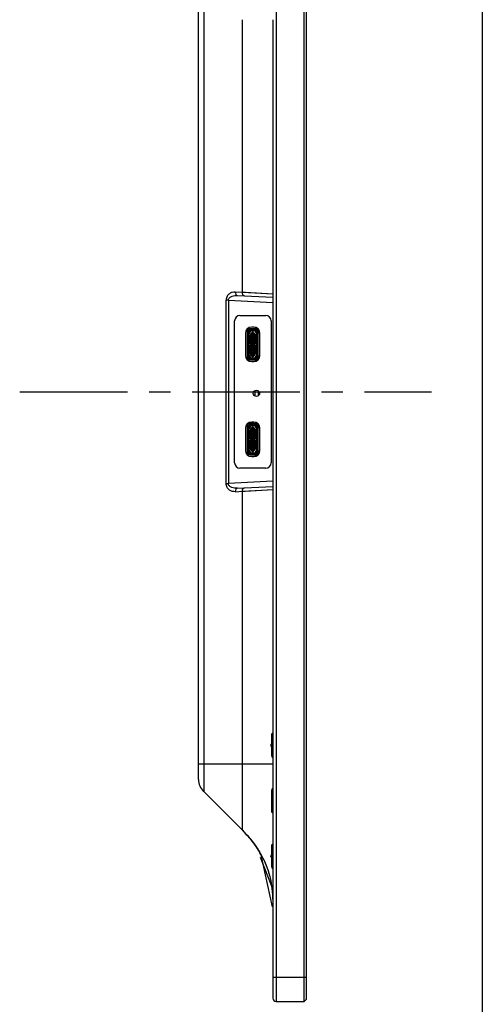
# Model space of a CAD drawing. Units: millimetres. Extents: x 0 to 2472, y 0 to 1650.
# Drawn here: x 1967 to 2100, y 564 to 848 of the extents above; entities that cross this region are included whole.
import ezdxf

# ---------------------------------------------------------------- set-up
doc = ezdxf.new("R2010")
doc.units = ezdxf.units.MM
doc.header["$LTSCALE"] = 165.57037
doc.linetypes.add('CENTER', pattern=[0.6, 0.375, -0.075, 0.075, -0.075])
for name, color, linetype in [('中心線', 7, 'CONTINUOUS'), ('図枠', 7, 'CONTINUOUS'), ('本体', 7, 'CONTINUOUS')]:
    doc.layers.add(name, color=color, linetype=linetype)

msp = doc.modelspace()

# ---------------------------------------------------------------- linework, layer by layer
at = {"layer": '中心線', "color": 0, "linetype": 'CENTER', "ltscale": 0.5}
msp.add_line((1966.72, 740.32), (2085.41, 740.32), dxfattribs=at)
at = {"layer": '図枠'}
msp.add_line((2100, 1485), (2100, 0), dxfattribs=at)
at = {"layer": '本体', "color": 7, "linetype": 'Continuous'}
for p, q in [((2048.65, 564.52), (2048.65, 916.12)), ((2049.35, 565.22), (2049.35, 915.42)), ((2018.25, 628.59), (2018.25, 852.05)), ((2039.65, 847.62), (2039.65, 633.02)), ((2029.48, 768.1), (2039.65, 767.57)), ((2030.15, 762.32), (2037.65, 762.32)), ((2028.65, 719.82), (2028.65, 760.82)), ((2032.27, 758.39), (2032.27, 757.18)), ((2034.18, 758.51), (2032.47, 758.51)), ((2032.95, 758.31), (2032.95, 758.41)), ((2035.36, 758.46), (2033.1, 758.46)), ((2034.15, 758.96), (2033.55, 758.96)), ((2034.15, 758.26), (2033.55, 758.26)), ((2033.55, 758.16), (2034.15, 758.16)), ((2033.7, 758.14), (2033.7, 758.16)), ((2034, 758.14), (2033.71, 758.14)), ((2033.8, 758.16), (2033.8, 758.14)), ((2035.43, 758.16), (2034.98, 758.16)), ((2035.43, 758.39), (2035.43, 757.18)), ((2039.15, 760.82), (2039.15, 719.82)), ((2031.77, 757.18), (2031.77, 750.8)), ((2032.27, 757.18), (2032.27, 750.8)), ((2032.47, 757.18), (2032.47, 750.8)), ((2032.57, 750.8), (2032.57, 757.18)), ((2032.71, 755.95), (2032.57, 756.01)), ((2032.57, 755.52), (2032.71, 755.58)), ((2032.6, 756.33), (2032.84, 756.22)), ((2032.84, 755.31), (2032.6, 755.2)), ((2032.61, 757.04), (2032.61, 756.33)), ((2032.61, 756.52), (2033.21, 756.52)), ((2032.61, 756), (2032.61, 755.54)), ((2032.61, 755.21), (2032.61, 752.77)), ((2032.77, 755.67), (2032.77, 755.86)), ((2032.81, 756.52), (2032.81, 757.04)), ((2032.85, 757.72), (2032.85, 757.86)), ((2032.95, 757.95), (2032.95, 757.83)), ((2033.07, 755.67), (2033.07, 755.86)), ((2033.21, 755.02), (2033.21, 756.52)), ((2033.25, 756.94), (2033.25, 751.05)), ((2033.41, 757.26), (2033.5, 757.19)), ((2033.5, 757.19), (2033.5, 750.8)), ((2033.5, 757.19), (2033.53, 757.19)), ((2033.53, 756.87), (2033.5, 756.87)), ((2033.5, 756.61), (2033.53, 756.61)), ((2033.53, 756.37), (2033.5, 756.37)), ((2033.5, 756.11), (2033.53, 756.11)), ((2033.53, 755.87), (2033.5, 755.87)), ((2033.5, 755.61), (2033.53, 755.61)), ((2033.53, 755.37), (2033.5, 755.37)), ((2033.53, 757.34), (2033.53, 750.65)), ((2033.53, 757.34), (2034.18, 757.34)), ((2033.68, 756.99), (2033.53, 757.09)), ((2033.68, 751), (2033.68, 756.99)), ((2033.68, 756.99), (2034.03, 756.99)), ((2034, 757.94), (2033.71, 757.94)), ((2033.75, 757.93), (2033.75, 757.53)), ((2033.95, 757.93), (2033.75, 757.93)), ((2033.75, 757.53), (2033.95, 757.53)), ((2033.8, 757.53), (2033.8, 757.93)), ((2033.9, 757.93), (2033.9, 757.53)), ((2033.95, 757.53), (2033.95, 757.93)), ((2034.18, 757.09), (2034.03, 756.99)), ((2034.03, 756.99), (2034.03, 751)), ((2034.18, 750.65), (2034.18, 757.34)), ((2034.2, 757.19), (2034.18, 757.19)), ((2034.2, 756.87), (2034.18, 756.87)), ((2034.18, 756.61), (2034.2, 756.61)), ((2034.2, 756.37), (2034.18, 756.37)), ((2034.18, 756.11), (2034.2, 756.11)), ((2034.2, 755.87), (2034.18, 755.87)), ((2034.18, 755.61), (2034.2, 755.61)), ((2034.2, 755.37), (2034.18, 755.37)), ((2034.29, 757.26), (2034.2, 757.19)), ((2034.2, 757.19), (2034.2, 750.8)), ((2034.45, 756.94), (2034.45, 751.05)), ((2034.5, 756.52), (2034.5, 755.02)), ((2034.5, 756.52), (2035.1, 756.52)), ((2034.63, 755.86), (2034.63, 755.67)), ((2034.76, 757.93), (2034.64, 757.93)), ((2034.65, 755.24), (2034.65, 755.02)), ((2035.02, 755.24), (2034.65, 755.24)), ((2034.87, 756.22), (2035.1, 756.33)), ((2035.1, 755.2), (2034.87, 755.31)), ((2034.9, 756.52), (2034.9, 757.04)), ((2034.93, 755.86), (2034.93, 755.67)), ((2035.13, 756.01), (2034.99, 755.95)), ((2034.99, 755.58), (2035.13, 755.52)), ((2035.1, 757.05), (2035.1, 757.2)), ((2035.1, 757.2), (2035.13, 757.2)), ((2035.1, 757.05), (2035.13, 757.05)), ((2035.1, 756.33), (2035.1, 757.04)), ((2035.1, 755.54), (2035.1, 756)), ((2035.1, 752.78), (2035.1, 755.21)), ((2035.13, 757.18), (2035.13, 750.8)), ((2035.43, 757.93), (2035.18, 757.93)), ((2035.23, 753.75), (2035.23, 757.18)), ((2035.43, 753.75), (2035.43, 757.18)), ((2035.93, 750.8), (2035.93, 757.18)), ((2032.6, 754.17), (2032.57, 754.17)), ((2032.57, 753.82), (2032.6, 753.82)), ((2032.71, 752.4), (2032.57, 752.46)), ((2032.6, 752.78), (2032.84, 752.67)), ((2032.61, 755.02), (2033.21, 755.02)), ((2032.61, 754.64), (2033.25, 754.64)), ((2032.61, 754.34), (2033.25, 754.34)), ((2032.61, 753.64), (2033.25, 753.64)), ((2032.61, 753.34), (2033.25, 753.34)), ((2032.61, 752.97), (2033.21, 752.97)), ((2032.61, 752.45), (2032.61, 751.98)), ((2032.81, 754.64), (2032.81, 755.02)), ((2032.81, 753.64), (2032.81, 754.34)), ((2032.81, 752.97), (2032.81, 753.34)), ((2033.05, 754.34), (2033.05, 754.64)), ((2033.05, 753.34), (2033.05, 753.64)), ((2033.21, 751.47), (2033.21, 752.97)), ((2033.5, 755.11), (2033.53, 755.11)), ((2033.53, 754.87), (2033.5, 754.87)), ((2033.5, 754.61), (2033.53, 754.61)), ((2033.53, 754.37), (2033.5, 754.37)), ((2033.5, 754.11), (2033.53, 754.11)), ((2033.53, 753.87), (2033.5, 753.87)), ((2033.5, 753.61), (2033.53, 753.61)), ((2033.53, 753.37), (2033.5, 753.37)), ((2033.5, 753.11), (2033.53, 753.11)), ((2033.53, 752.87), (2033.5, 752.87)), ((2033.5, 752.61), (2033.53, 752.61)), ((2033.53, 752.37), (2033.5, 752.37)), ((2034.18, 755.11), (2034.2, 755.11)), ((2034.2, 754.87), (2034.18, 754.87)), ((2034.18, 754.61), (2034.2, 754.61)), ((2034.2, 754.37), (2034.18, 754.37)), ((2034.18, 754.11), (2034.2, 754.11)), ((2034.2, 753.87), (2034.18, 753.87)), ((2034.18, 753.61), (2034.2, 753.61)), ((2034.2, 753.37), (2034.18, 753.37)), ((2034.18, 753.11), (2034.2, 753.11)), ((2034.2, 752.87), (2034.18, 752.87)), ((2034.18, 752.61), (2034.2, 752.61)), ((2034.2, 752.37), (2034.18, 752.37)), ((2034.45, 754.64), (2035.1, 754.64)), ((2034.45, 754.34), (2035.1, 754.34)), ((2034.45, 753.64), (2035.1, 753.64)), ((2034.45, 753.34), (2035.1, 753.34)), ((2034.5, 755.02), (2035.1, 755.02)), ((2034.5, 752.97), (2034.5, 751.47)), ((2034.5, 752.97), (2035.1, 752.97)), ((2034.63, 752.12), (2034.63, 752.31)), ((2034.65, 754.64), (2034.65, 754.34)), ((2034.65, 753.64), (2034.65, 753.34)), ((2034.65, 752.97), (2034.65, 752.74)), ((2035.02, 752.74), (2034.65, 752.74)), ((2034.87, 752.68), (2035.1, 752.78)), ((2034.9, 755.02), (2034.9, 754.64)), ((2034.9, 754.34), (2034.9, 753.64)), ((2034.9, 753.34), (2034.9, 752.97)), ((2034.93, 752.31), (2034.93, 752.12)), ((2035.13, 752.46), (2034.99, 752.4)), ((2035.13, 754.86), (2035.1, 754.86)), ((2035.1, 753.13), (2035.13, 753.12)), ((2035.1, 751.99), (2035.1, 752.45)), ((2035.13, 753.75), (2035.43, 753.75)), ((2035.13, 753.74), (2035.43, 753.74)), ((2035.23, 750.8), (2035.23, 753.74)), ((2035.43, 750.8), (2035.43, 753.74)), ((2032.27, 750.8), (2032.27, 749.59)), ((2034.18, 749.47), (2032.47, 749.47)), ((2032.57, 751.97), (2032.71, 752.03)), ((2032.84, 751.76), (2032.6, 751.65)), ((2032.61, 751.66), (2032.61, 750.95)), ((2032.61, 751.47), (2033.21, 751.47)), ((2032.77, 752.12), (2032.77, 752.31)), ((2032.81, 750.95), (2032.81, 751.47)), ((2032.85, 750.13), (2032.85, 750.26)), ((2032.95, 750.05), (2032.95, 750.15)), ((2032.95, 750.03), (2032.95, 750.05)), ((2032.95, 749.67), (2032.95, 749.57)), ((2033.07, 752.12), (2033.07, 752.31)), ((2033.1, 749.52), (2035.36, 749.52)), ((2033.5, 750.8), (2033.41, 750.73)), ((2033.5, 752.11), (2033.53, 752.11)), ((2033.53, 751.87), (2033.5, 751.87)), ((2033.5, 751.61), (2033.53, 751.61)), ((2033.53, 751.37), (2033.5, 751.37)), ((2033.5, 751.11), (2033.53, 751.11)), ((2033.5, 750.8), (2033.53, 750.8)), ((2033.53, 750.9), (2033.68, 751)), ((2033.53, 750.65), (2034.18, 750.65)), ((2034.15, 749.82), (2033.55, 749.82)), ((2033.55, 749.72), (2034.15, 749.72)), ((2033.68, 751), (2034.03, 751)), ((2033.7, 749.82), (2033.7, 749.85)), ((2034, 750.05), (2033.71, 750.05)), ((2034, 749.85), (2033.71, 749.85)), ((2033.75, 750.45), (2033.75, 750.05)), ((2033.95, 750.45), (2033.75, 750.45)), ((2033.95, 750.37), (2033.75, 750.37)), ((2033.75, 750.05), (2033.95, 750.05)), ((2033.8, 750.05), (2033.8, 750.37)), ((2033.8, 749.85), (2033.8, 749.82)), ((2033.9, 750.37), (2033.9, 750.05)), ((2033.95, 750.05), (2033.95, 750.45)), ((2034.03, 751), (2034.18, 750.9)), ((2034.18, 752.11), (2034.2, 752.11)), ((2034.2, 751.87), (2034.18, 751.87)), ((2034.18, 751.61), (2034.2, 751.61)), ((2034.2, 751.37), (2034.18, 751.37)), ((2034.18, 751.11), (2034.2, 751.11)), ((2034.2, 750.8), (2034.18, 750.8)), ((2034.29, 750.73), (2034.2, 750.8)), ((2034.5, 751.47), (2035.1, 751.47)), ((2034.64, 750.05), (2034.76, 750.05)), ((2035.1, 751.66), (2034.87, 751.76)), ((2034.9, 751.47), (2034.9, 750.95)), ((2035.43, 749.82), (2034.98, 749.82)), ((2034.99, 752.03), (2035.13, 751.97)), ((2035.13, 750.79), (2035.09, 750.79)), ((2035.1, 750.95), (2035.1, 751.66)), ((2035.13, 750.94), (2035.1, 750.94)), ((2035.18, 750.05), (2035.43, 750.05)), ((2035.43, 750.8), (2035.43, 749.59)), ((2033.55, 749.02), (2034.15, 749.02)), ((2034.43, 740.48), (2034.43, 739.26)), ((2035.43, 740.48), (2035.43, 739.26)), ((2031.77, 729.83), (2031.77, 723.45)), ((2032.27, 731.04), (2032.27, 729.83)), ((2032.27, 729.83), (2032.27, 723.45)), ((2034.18, 731.16), (2032.47, 731.16)), ((2032.47, 729.83), (2032.47, 723.45)), ((2032.57, 723.45), (2032.57, 729.83)), ((2032.61, 729.69), (2032.61, 728.98)), ((2032.81, 729.17), (2032.81, 729.69)), ((2032.85, 730.37), (2032.85, 730.51)), ((2032.95, 730.96), (2032.95, 731.06)), ((2032.95, 730.6), (2032.95, 730.48)), ((2035.36, 731.11), (2033.1, 731.11)), ((2033.41, 729.91), (2033.5, 729.84)), ((2033.5, 729.84), (2033.53, 729.84)), ((2033.5, 729.84), (2033.5, 723.45)), ((2033.53, 729.99), (2034.18, 729.99)), ((2033.53, 729.99), (2033.53, 723.3)), ((2033.68, 729.64), (2033.53, 729.74)), ((2034.15, 731.61), (2033.55, 731.61)), ((2034.15, 730.91), (2033.55, 730.91)), ((2033.55, 730.81), (2034.15, 730.81)), ((2033.68, 729.64), (2034.03, 729.64)), ((2033.68, 723.65), (2033.68, 729.64)), ((2033.7, 730.79), (2033.7, 730.81)), ((2034, 730.79), (2033.71, 730.79)), ((2034, 730.59), (2033.71, 730.59)), ((2033.75, 730.58), (2033.75, 730.18)), ((2033.95, 730.58), (2033.75, 730.58)), ((2033.75, 730.18), (2033.95, 730.18)), ((2033.8, 730.81), (2033.8, 730.79)), ((2033.8, 730.18), (2033.8, 730.58)), ((2033.9, 730.58), (2033.9, 730.18)), ((2033.95, 730.18), (2033.95, 730.58)), ((2034.18, 729.74), (2034.03, 729.64)), ((2034.03, 729.64), (2034.03, 723.65)), ((2034.18, 723.3), (2034.18, 729.99)), ((2034.2, 729.84), (2034.18, 729.84)), ((2034.29, 729.91), (2034.2, 729.84)), ((2034.2, 729.84), (2034.2, 723.45)), ((2034.76, 730.58), (2034.64, 730.58)), ((2034.9, 729.17), (2034.9, 729.69)), ((2035.43, 730.81), (2034.98, 730.81)), ((2035.1, 729.85), (2035.13, 729.85)), ((2035.1, 729.7), (2035.1, 729.85)), ((2035.1, 729.7), (2035.13, 729.7)), ((2035.1, 728.98), (2035.1, 729.69)), ((2035.13, 729.83), (2035.13, 723.45)), ((2035.43, 730.58), (2035.18, 730.58)), ((2035.23, 726.4), (2035.23, 729.83)), ((2035.43, 731.04), (2035.43, 729.83)), ((2035.43, 726.4), (2035.43, 729.83)), ((2035.93, 723.45), (2035.93, 729.83)), ((2032.71, 728.6), (2032.57, 728.66)), ((2032.57, 728.17), (2032.71, 728.23)), ((2032.6, 726.82), (2032.57, 726.82)), ((2032.6, 728.98), (2032.84, 728.87)), ((2032.84, 727.96), (2032.6, 727.85)), ((2032.61, 729.17), (2033.21, 729.17)), ((2032.61, 728.65), (2032.61, 728.19)), ((2032.61, 727.86), (2032.61, 725.42)), ((2032.61, 727.67), (2033.21, 727.67)), ((2032.61, 727.29), (2033.25, 727.29)), ((2032.61, 726.99), (2033.25, 726.99)), ((2032.77, 728.32), (2032.77, 728.51)), ((2032.81, 727.29), (2032.81, 727.67)), ((2032.81, 726.29), (2032.81, 726.99)), ((2033.05, 726.99), (2033.05, 727.29)), ((2033.07, 728.32), (2033.07, 728.51)), ((2033.21, 727.67), (2033.21, 729.17)), ((2033.25, 729.59), (2033.25, 723.7)), ((2033.53, 729.52), (2033.5, 729.52)), ((2033.5, 729.26), (2033.53, 729.26)), ((2033.53, 729.02), (2033.5, 729.02)), ((2033.5, 728.76), (2033.53, 728.76)), ((2033.53, 728.52), (2033.5, 728.52)), ((2033.5, 728.26), (2033.53, 728.26)), ((2033.53, 728.02), (2033.5, 728.02)), ((2033.5, 727.76), (2033.53, 727.76)), ((2033.53, 727.52), (2033.5, 727.52)), ((2033.5, 727.26), (2033.53, 727.26)), ((2033.53, 727.02), (2033.5, 727.02)), ((2033.5, 726.76), (2033.53, 726.76)), ((2034.2, 729.52), (2034.18, 729.52)), ((2034.18, 729.26), (2034.2, 729.26)), ((2034.2, 729.02), (2034.18, 729.02)), ((2034.18, 728.76), (2034.2, 728.76)), ((2034.2, 728.52), (2034.18, 728.52)), ((2034.18, 728.26), (2034.2, 728.26)), ((2034.2, 728.02), (2034.18, 728.02)), ((2034.18, 727.76), (2034.2, 727.76)), ((2034.2, 727.52), (2034.18, 727.52)), ((2034.18, 727.26), (2034.2, 727.26)), ((2034.2, 727.02), (2034.18, 727.02)), ((2034.18, 726.76), (2034.2, 726.76)), ((2034.45, 729.59), (2034.45, 723.7)), ((2034.45, 727.29), (2035.1, 727.29)), ((2034.45, 726.99), (2035.1, 726.99)), ((2034.5, 729.17), (2035.1, 729.17)), ((2034.5, 729.17), (2034.5, 727.67)), ((2034.5, 727.67), (2035.1, 727.67)), ((2034.63, 728.51), (2034.63, 728.32)), ((2035.02, 727.89), (2034.65, 727.89)), ((2034.65, 727.89), (2034.65, 727.67)), ((2034.65, 727.29), (2034.65, 726.99)), ((2034.87, 728.87), (2035.1, 728.98)), ((2035.1, 727.85), (2034.87, 727.96)), ((2034.9, 727.67), (2034.9, 727.29)), ((2034.9, 726.99), (2034.9, 726.29)), ((2034.93, 728.51), (2034.93, 728.32)), ((2035.13, 728.66), (2034.99, 728.6)), ((2034.99, 728.23), (2035.13, 728.17)), ((2035.1, 728.19), (2035.1, 728.65)), ((2035.1, 725.43), (2035.1, 727.86)), ((2035.13, 727.51), (2035.1, 727.51)), ((2032.57, 726.47), (2032.6, 726.47)), ((2032.71, 725.05), (2032.57, 725.11)), ((2032.57, 724.62), (2032.71, 724.68)), ((2032.6, 725.43), (2032.84, 725.32)), ((2032.84, 724.41), (2032.6, 724.3)), ((2032.61, 726.29), (2033.25, 726.29)), ((2032.61, 725.99), (2033.25, 725.99)), ((2032.61, 725.62), (2033.21, 725.62)), ((2032.61, 725.1), (2032.61, 724.63)), ((2032.61, 724.31), (2032.61, 723.6)), ((2032.61, 724.12), (2033.21, 724.12)), ((2032.77, 724.77), (2032.77, 724.96)), ((2032.81, 725.62), (2032.81, 725.99)), ((2032.81, 723.6), (2032.81, 724.12)), ((2033.05, 725.99), (2033.05, 726.29)), ((2033.07, 724.77), (2033.07, 724.96)), ((2033.21, 724.12), (2033.21, 725.62)), ((2033.53, 726.52), (2033.5, 726.52)), ((2033.5, 726.26), (2033.53, 726.26)), ((2033.53, 726.02), (2033.5, 726.02)), ((2033.5, 725.76), (2033.53, 725.76)), ((2033.53, 725.52), (2033.5, 725.52)), ((2033.5, 725.26), (2033.53, 725.26)), ((2033.53, 725.02), (2033.5, 725.02)), ((2033.5, 724.76), (2033.53, 724.76)), ((2033.53, 724.52), (2033.5, 724.52)), ((2033.5, 724.26), (2033.53, 724.26)), ((2033.53, 724.02), (2033.5, 724.02)), ((2034.2, 726.52), (2034.18, 726.52)), ((2034.18, 726.26), (2034.2, 726.26)), ((2034.2, 726.02), (2034.18, 726.02)), ((2034.18, 725.76), (2034.2, 725.76)), ((2034.2, 725.52), (2034.18, 725.52)), ((2034.18, 725.26), (2034.2, 725.26)), ((2034.2, 725.02), (2034.18, 725.02)), ((2034.18, 724.76), (2034.2, 724.76)), ((2034.2, 724.52), (2034.18, 724.52)), ((2034.18, 724.26), (2034.2, 724.26)), ((2034.2, 724.02), (2034.18, 724.02)), ((2034.45, 726.29), (2035.1, 726.29)), ((2034.45, 725.99), (2035.1, 725.99)), ((2034.5, 725.62), (2035.1, 725.62)), ((2034.5, 725.62), (2034.5, 724.12)), ((2034.5, 724.12), (2035.1, 724.12)), ((2034.63, 724.77), (2034.63, 724.96)), ((2034.65, 726.29), (2034.65, 725.99)), ((2034.65, 725.62), (2034.65, 725.39)), ((2035.02, 725.39), (2034.65, 725.39)), ((2034.87, 725.33), (2035.1, 725.43)), ((2035.1, 724.31), (2034.87, 724.41)), ((2034.9, 725.99), (2034.9, 725.62)), ((2034.9, 724.12), (2034.9, 723.6)), ((2034.93, 724.96), (2034.93, 724.77)), ((2035.13, 725.11), (2034.99, 725.05)), ((2034.99, 724.68), (2035.13, 724.62)), ((2035.1, 725.78), (2035.13, 725.77)), ((2035.1, 724.64), (2035.1, 725.1)), ((2035.1, 723.6), (2035.1, 724.31)), ((2035.13, 726.4), (2035.43, 726.4)), ((2035.13, 726.39), (2035.43, 726.39)), ((2035.23, 723.45), (2035.23, 726.39)), ((2035.43, 723.45), (2035.43, 726.39)), ((2032.27, 723.45), (2032.27, 722.24)), ((2034.18, 722.12), (2032.47, 722.12)), ((2032.85, 722.78), (2032.85, 722.91)), ((2032.95, 722.7), (2032.95, 722.8)), ((2032.95, 722.68), (2032.95, 722.7)), ((2032.95, 722.32), (2032.95, 722.22)), ((2033.1, 722.17), (2035.36, 722.17)), ((2033.5, 723.45), (2033.41, 723.38)), ((2033.5, 723.76), (2033.53, 723.76)), ((2033.5, 723.45), (2033.53, 723.45)), ((2033.53, 723.55), (2033.68, 723.65)), ((2033.53, 723.3), (2034.18, 723.3)), ((2034.15, 722.47), (2033.55, 722.47)), ((2033.55, 722.37), (2034.15, 722.37)), ((2033.55, 721.67), (2034.15, 721.67)), ((2033.68, 723.65), (2034.03, 723.65)), ((2033.7, 722.47), (2033.7, 722.5)), ((2034, 722.7), (2033.71, 722.7)), ((2034, 722.5), (2033.71, 722.5)), ((2033.95, 723.1), (2033.75, 723.1)), ((2033.75, 723.1), (2033.75, 722.7)), ((2033.95, 723.02), (2033.75, 723.02)), ((2033.75, 722.7), (2033.95, 722.7)), ((2033.8, 722.7), (2033.8, 723.02)), ((2033.8, 722.5), (2033.8, 722.47)), ((2033.9, 723.02), (2033.9, 722.7)), ((2033.95, 722.7), (2033.95, 723.1)), ((2034.03, 723.65), (2034.18, 723.55)), ((2034.18, 723.76), (2034.2, 723.76)), ((2034.2, 723.45), (2034.18, 723.45)), ((2034.29, 723.38), (2034.2, 723.45)), ((2034.64, 722.7), (2034.76, 722.7)), ((2035.43, 722.47), (2034.98, 722.47)), ((2035.13, 723.44), (2035.09, 723.44)), ((2035.13, 723.59), (2035.1, 723.59)), ((2035.18, 722.7), (2035.43, 722.7)), ((2035.43, 723.45), (2035.43, 722.24)), ((2037.65, 718.32), (2030.15, 718.32)), ((2029.48, 712.53), (2039.65, 713.07)), ((2039.25, 641.42), (2039.25, 635.42)), ((2039.05, 638.47), (2039.05, 638.36)), ((2039.65, 633.02), (2039.65, 571.52)), ((2019.72, 625.05), (2030.87, 613.9)), ((2039.25, 625.42), (2039.25, 619.42)), ((2039.25, 609.42), (2039.25, 603.42)), ((2036.05, 607.23), (2039.46, 591.8)), ((2039.05, 606.37), (2039.05, 606.47)), ((2039.65, 571.52), (2039.65, 567.99)), ((2039.65, 571.52), (2039.65, 571.08)), ((2039.65, 571.08), (2039.65, 569.27)), ((2039.65, 569.27), (2039.65, 567.99)), ((2039.65, 567.99), (2039.65, 566.67)), ((2039.65, 566.67), (2039.65, 565.52)), ((2039.65, 566.67), (2039.65, 566.24)), ((2039.65, 566.24), (2039.65, 565.96)), ((2039.65, 565.96), (2039.65, 565.78)), ((2039.65, 565.78), (2039.65, 565.52)), ((2048.65, 564.52), (2049.35, 565.22)), ((2040.65, 564.52), (2048.65, 564.52))]:
    msp.add_line(p, q, dxfattribs=at)
at = {"layer": '本体', "color": 9, "linetype": 'Continuous'}
for p, q in [((2040.65, 909.12), (2040.65, 847.62)), ((2019.72, 855.58), (2019.72, 625.05)), ((2030.87, 768.99), (2030.87, 847.62)), ((2040.65, 847.62), (2040.65, 633.02)), ((2026.19, 713.89), (2026.19, 766.74)), ((2026.84, 766.74), (2026.19, 766.74)), ((2026.84, 766.74), (2026.84, 713.89)), ((2026.84, 766.74), (2039.65, 766.07)), ((2030.87, 768.99), (2028.82, 769.1)), ((2031.74, 768.94), (2030.87, 768.99)), ((2037.91, 768.61), (2030.87, 768.99)), ((2039.65, 768.52), (2031.74, 768.94)), ((2039.65, 768.52), (2037.91, 768.61)), ((2033.55, 758.26), (2033.55, 758.16)), ((2033.71, 758.14), (2033.71, 757.94)), ((2034, 757.94), (2034, 758.14)), ((2034.15, 758.16), (2034.15, 758.26)), ((2032.57, 757.18), (2032.47, 757.18)), ((2032.81, 757.04), (2032.61, 757.04)), ((2035.1, 757.04), (2034.9, 757.04)), ((2035.23, 757.18), (2035.13, 757.18)), ((2032.6, 753.82), (2032.6, 754.17)), ((2032.47, 750.8), (2032.57, 750.8)), ((2032.61, 750.95), (2032.81, 750.95)), ((2033.55, 749.82), (2033.55, 749.72)), ((2033.71, 749.85), (2033.71, 750.05)), ((2034, 749.85), (2034, 750.05)), ((2034.15, 749.72), (2034.15, 749.82)), ((2034.9, 750.95), (2035.1, 750.95)), ((2035.23, 750.8), (2035.13, 750.8)), ((2032.57, 729.83), (2032.47, 729.83)), ((2032.81, 729.69), (2032.61, 729.69)), ((2033.55, 730.91), (2033.55, 730.81)), ((2033.71, 730.79), (2033.71, 730.59)), ((2034, 730.59), (2034, 730.79)), ((2034.15, 730.81), (2034.15, 730.91)), ((2035.1, 729.69), (2034.9, 729.69)), ((2035.23, 729.83), (2035.13, 729.83)), ((2032.6, 726.47), (2032.6, 726.82)), ((2032.47, 723.45), (2032.57, 723.45)), ((2032.61, 723.6), (2032.81, 723.6)), ((2033.55, 722.47), (2033.55, 722.37)), ((2033.71, 722.5), (2033.71, 722.7)), ((2034, 722.5), (2034, 722.7)), ((2034.15, 722.37), (2034.15, 722.47)), ((2034.9, 723.6), (2035.1, 723.6)), ((2035.23, 723.45), (2035.13, 723.45)), ((2026.19, 713.89), (2026.84, 713.89)), ((2039.65, 714.56), (2026.84, 713.89)), ((2028.82, 711.53), (2030.87, 711.64)), ((2030.87, 711.64), (2031.67, 711.69)), ((2030.87, 633.02), (2030.87, 711.64)), ((2031.67, 711.69), (2039.65, 712.12)), ((2018.25, 633.02), (2039.65, 633.02)), ((2030.87, 613.9), (2030.87, 633.02)), ((2040.65, 633.02), (2040.65, 571.52)), ((2039.25, 606.47), (2039.05, 606.47)), ((2039.05, 606.37), (2039.25, 606.37)), ((2039.65, 571.52), (2049.35, 571.52)), ((2040.65, 571.52), (2040.65, 564.52))]:
    msp.add_line(p, q, dxfattribs=at)
msp.add_lwpolyline([(2030.87, 711.64), (2036.38, 711.94), (2038.07, 712.03), (2039.65, 712.12)], dxfattribs=at)
at = {"layer": '本体', "color": 7, "linetype": 'Continuous'}
msp.add_lwpolyline([(2036.03, 606.11), (2039.33, 597.64), (2039.33, 597.61)], dxfattribs=at)
msp.add_circle((2034.93, 739.87), 0.9, dxfattribs=at)
for centre, radius, start, end in [((2030.15, 760.82), 1.5, 90, 180), ((2037.65, 760.82), 1.5, 0, 90), ((2033.55, 757.18), 1.78, 90, 180), ((2033.55, 757.18), 1.28, 90, 180), ((2033.55, 757.18), 1.08, 90, 180), ((2033.55, 757.18), 0.98, 90, 180), ((2033.71, 757.04), 1.1, 90, 180), ((2033.1, 758.21), 0.25, 90, 175.5013), ((2029.88, 758.14), 3.82, 359.9447, 0.0744), ((2034, 757.04), 1.1, 0, 90), ((2034.15, 757.18), 1.78, 0, 90), ((2034.15, 757.18), 1.28, 359.9995, 90), ((2034.15, 757.18), 1.08, 0, 90), ((2034.15, 757.18), 0.98, 0, 90), ((2034.18, 759.01), 0.5, 270, 330.8752), ((2032.62, 756.37), 0.05, 180, 246.0375), ((2032.62, 755.16), 0.05, 113.9857, 180), ((2032.67, 755.86), 0.1, 0, 66.0375), ((2032.67, 755.67), 0.1, 293.9625, 360), ((2033.71, 757.04), 0.9, 90, 180), ((2032.67, 755.86), 0.4, 0, 66.0375), ((2032.67, 755.67), 0.4, 293.9625, 0), ((2033.65, 756.94), 0.4, 108.1548, 180), ((2034, 757.04), 0.9, 0, 90), ((2034.05, 756.94), 0.4, 0, 71.7927), ((2035.03, 755.86), 0.4, 113.9625, 180), ((2035.03, 755.67), 0.4, 180, 246.0375), ((2035.03, 755.86), 0.1, 113.9625, 180), ((2035.03, 755.67), 0.1, 180, 246.0375), ((2035.08, 756.37), 0.05, 293.9625, 0), ((2035.08, 755.16), 0.05, 0, 66.0092), ((2032.62, 752.82), 0.05, 180, 246.0375), ((2032.67, 752.31), 0.1, 0, 66.0375), ((2032.67, 752.31), 0.4, 0, 66.0375), ((2035.03, 752.31), 0.4, 113.9625, 180), ((2035.03, 752.31), 0.1, 113.9625, 180), ((2035, 754.08), 0.15, 25.8433, 48.3528), ((2035, 753.9), 0.15, 311.6472, 334.1567), ((2035.08, 752.83), 0.05, 293.9625, 0), ((2033.55, 750.8), 1.78, 180, 270), ((2033.55, 750.8), 1.28, 180, 270), ((2033.55, 750.8), 1.08, 180, 270), ((2032.62, 751.61), 0.05, 113.9857, 180), ((2033.55, 750.8), 0.98, 180, 270), ((2033.71, 750.95), 1.1, 180, 270), ((2032.67, 752.12), 0.1, 293.9625, 0), ((2033.71, 750.95), 0.9, 180, 270), ((2032.67, 752.12), 0.4, 293.9625, 0), ((2033.1, 749.77), 0.25, 184.4574, 270), ((2033.65, 751.05), 0.4, 180, 251.7927), ((2034, 750.95), 1.1, 270, 360), ((2034, 750.95), 0.9, 270, 360), ((2034.15, 750.8), 1.78, 270, 0), ((2034.15, 750.8), 1.28, 270, 0.0005), ((2034.15, 750.8), 1.08, 270, 360), ((2034.15, 750.8), 0.98, 270, 360), ((2034.05, 751.05), 0.4, 288.1548, 0), ((2034.18, 748.97), 0.5, 29.1249, 90), ((2035.03, 752.12), 0.4, 180, 246.0375), ((2035.03, 752.12), 0.1, 180, 246.0375), ((2035.08, 751.61), 0.05, 0, 66.0092), ((2033.55, 729.83), 1.78, 90, 180), ((2033.55, 729.83), 1.28, 90, 180), ((2033.55, 729.83), 1.08, 90, 180), ((2033.55, 729.83), 0.98, 90, 180), ((2033.71, 729.69), 1.1, 90, 180), ((2033.71, 729.69), 0.9, 90, 180), ((2033.1, 730.86), 0.25, 90, 175.5013), ((2033.65, 729.59), 0.4, 108.1548, 180), ((2029.88, 730.79), 3.82, 359.9447, 0.0744), ((2034, 729.69), 1.1, 0, 90), ((2034, 729.69), 0.9, 0, 90), ((2034.15, 729.83), 1.78, 0, 90), ((2034.15, 729.83), 1.28, 359.9995, 90), ((2034.15, 729.83), 1.08, 0, 90), ((2034.15, 729.83), 0.98, 0, 90), ((2034.18, 731.66), 0.5, 270, 330.8752), ((2034.05, 729.59), 0.4, 0, 71.7927), ((2032.62, 729.02), 0.05, 180, 246.0375), ((2032.62, 727.81), 0.05, 113.9857, 180), ((2032.67, 728.51), 0.1, 0, 66.0375), ((2032.67, 728.32), 0.1, 293.9625, 360), ((2032.67, 728.51), 0.4, 0, 66.0375), ((2032.67, 728.32), 0.4, 293.9625, 0), ((2035.03, 728.51), 0.4, 113.9625, 180), ((2035.03, 728.32), 0.4, 180, 246.0375), ((2035.03, 728.51), 0.1, 113.9625, 180), ((2035.03, 728.32), 0.1, 180, 246.0375), ((2035.08, 729.02), 0.05, 293.9625, 0), ((2035.08, 727.81), 0.05, 0, 66.0092), ((2035, 726.73), 0.15, 25.8433, 48.3528), ((2032.62, 725.47), 0.05, 180, 246.0375), ((2032.62, 724.26), 0.05, 113.9857, 180), ((2032.67, 724.96), 0.1, 0, 66.0375), ((2032.67, 724.77), 0.1, 293.9625, 0), ((2032.67, 724.96), 0.4, 0, 66.0375), ((2032.67, 724.77), 0.4, 293.9625, 0), ((2035.03, 724.96), 0.4, 113.9625, 180), ((2035.03, 724.77), 0.4, 180, 246.0375), ((2035.03, 724.96), 0.1, 113.9625, 180), ((2035.03, 724.77), 0.1, 180, 246.0375), ((2035, 726.55), 0.15, 311.6472, 334.1567), ((2035.08, 725.48), 0.05, 293.9625, 0), ((2035.08, 724.26), 0.05, 0, 66.0092), ((2033.55, 723.45), 1.78, 180, 270), ((2033.55, 723.45), 1.28, 180, 270), ((2033.55, 723.45), 1.08, 180, 270), ((2033.55, 723.45), 0.98, 180, 270), ((2033.71, 723.6), 1.1, 180, 270), ((2033.71, 723.6), 0.9, 180, 270), ((2033.1, 722.42), 0.25, 184.4574, 270), ((2033.65, 723.7), 0.4, 180, 251.7927), ((2034, 723.6), 1.1, 270, 360), ((2034, 723.6), 0.9, 270, 360), ((2034.15, 723.45), 1.78, 270, 0), ((2034.15, 723.45), 1.28, 270, 0.0005), ((2034.15, 723.45), 1.08, 270, 360), ((2034.15, 723.45), 0.98, 270, 360), ((2034.05, 723.7), 0.4, 288.1548, 0), ((2034.18, 721.62), 0.5, 29.1249, 90), ((2030.15, 719.82), 1.5, 180, 270), ((2037.65, 719.82), 1.5, 270, 0), ((2039.75, 641.42), 0.5, 100.2042, 180), ((2039.45, 638.47), 0.4, 120, 180), ((2039.45, 638.36), 0.4, 180, 240), ((2039.75, 635.42), 0.5, 180, 259.7866), ((2023.25, 628.59), 5, 180, 225), ((2039.75, 625.42), 0.5, 100.2053, 180), ((2039.75, 619.42), 0.5, 180, 259.8392), ((2006.32, 589.36), 34.72, 43.5738, 44.9978), ((2010.57, 592.48), 29.44, 32.9251, 34.3723), ((2011.23, 592.9), 28.66, 28.0467, 32.9435), ((2010.98, 592.74), 28.95, 30.0138, 32.9129), ((2039.75, 609.42), 0.5, 100.1616, 180), ((2039.25, 606.47), 0.2, 90, 180), ((2039.25, 606.37), 0.2, 180, 270), ((2039.75, 603.42), 0.5, 180, 259.8465), ((2040.65, 565.52), 1, 179.9999, 269.9972)]:
    msp.add_arc(centre, radius, start, end, dxfattribs=at)
at = {"layer": '本体', "color": 9, "linetype": 'Continuous'}
for points, knots in [([(2028.82, 769.1), (2028.54, 769.11), (2027.94, 769.05), (2027.09, 768.65), (2026.38, 767.87), (2026.19, 767.13), (2026.19, 766.74)], [0, 0, 0, 0, 0.219268, 0.448557, 0.704758, 1, 1, 1, 1]), ([(2026.84, 766.74), (2026.84, 766.89), (2026.92, 767.19), (2027.2, 767.52), (2027.55, 767.75), (2028.04, 767.96), (2028.69, 768.1), (2029.22, 768.11), (2029.48, 768.1)], [0, 0, 0, 0, 0.137887, 0.268598, 0.394127, 0.517002, 0.75904, 1, 1, 1, 1]), ([(2028.82, 769.1), (2028.82, 768.86), (2028.89, 768.5), (2029.19, 768.18), (2029.38, 768.1), (2029.48, 768.1)], [0, 0, 0, 0, 0.552299, 0.778572, 1, 1, 1, 1]), ([(2031.52, 767.99), (2031.43, 768), (2031.23, 768.07), (2030.94, 768.4), (2030.86, 768.75), (2030.87, 768.99)], [0, 0, 0, 0, 0.221538, 0.447701, 1, 1, 1, 1]), ([(2028.82, 711.53), (2028.54, 711.52), (2027.94, 711.58), (2027.09, 711.98), (2026.38, 712.77), (2026.19, 713.51), (2026.19, 713.89)], [0, 0, 0, 0, 0.219271, 0.448564, 0.704764, 1, 1, 1, 1]), ([(2029.48, 712.53), (2029.2, 712.52), (2028.63, 712.54), (2027.94, 712.7), (2027.45, 712.94), (2027.13, 713.19), (2026.89, 713.51), (2026.84, 713.77), (2026.84, 713.89)], [0, 0, 0, 0, 0.261238, 0.517764, 0.6432, 0.76545, 0.883825, 1, 1, 1, 1]), ([(2030.95, 712.14), (2031, 712.27), (2031.13, 712.51), (2031.39, 712.63), (2031.52, 712.64)], [0, 0, 0, 0, 0.516143, 1, 1, 1, 1]), ([(2029.48, 712.53), (2029.38, 712.53), (2029.19, 712.46), (2028.89, 712.13), (2028.82, 711.77), (2028.82, 711.53)], [0, 0, 0, 0, 0.221428, 0.447702, 1, 1, 1, 1]), ([(2030.87, 711.64), (2030.86, 711.69), (2030.87, 711.86), (2030.9, 712.03), (2030.95, 712.14)], [0, 0, 0, 0, 0.263959, 1, 1, 1, 1])]:
    msp.add_open_spline(points, degree=3, knots=knots, dxfattribs=at)
at = {"layer": '本体', "color": 7, "linetype": 'Continuous'}
for points, knots in [([(2030.87, 613.9), (2032.24, 612.53), (2035.09, 609.21), (2038.22, 603.31), (2039.55, 597.42), (2039.64, 593.59), (2039.65, 591.85)], [0, 0, 0, 0, 0.26072, 0.521439, 0.782159, 1, 1, 1, 1]), ([(2030.87, 613.9), (2032.29, 612.48), (2034.97, 609.32), (2037.97, 603.89), (2039.53, 597.87), (2039.64, 593.81), (2039.65, 591.81)], [0, 0, 0, 0, 0.246917, 0.504109, 0.754212, 1, 1, 1, 1]), ([(2031.47, 613.29), (2031.81, 612.93), (2033.19, 611.42), (2034.44, 609.78), (2035.29, 608.48)], [0, 0, 0, 0, 0.240265, 1, 1, 1, 1]), ([(2039.33, 597.61), (2039.36, 597.43), (2039.52, 596.08), (2039.6, 594.72), (2039.63, 593.54)], [0, 0, 0, 0, 0.1331, 1, 1, 1, 1])]:
    msp.add_open_spline(points, degree=3, knots=knots, dxfattribs=at)
msp.add_open_spline([(2030.87, 613.9), (2032.22, 612.54), (2033.64, 610.9), (2034.87, 609.1)], degree=3, dxfattribs=at)

doc.saveas('drawing.dxf')
